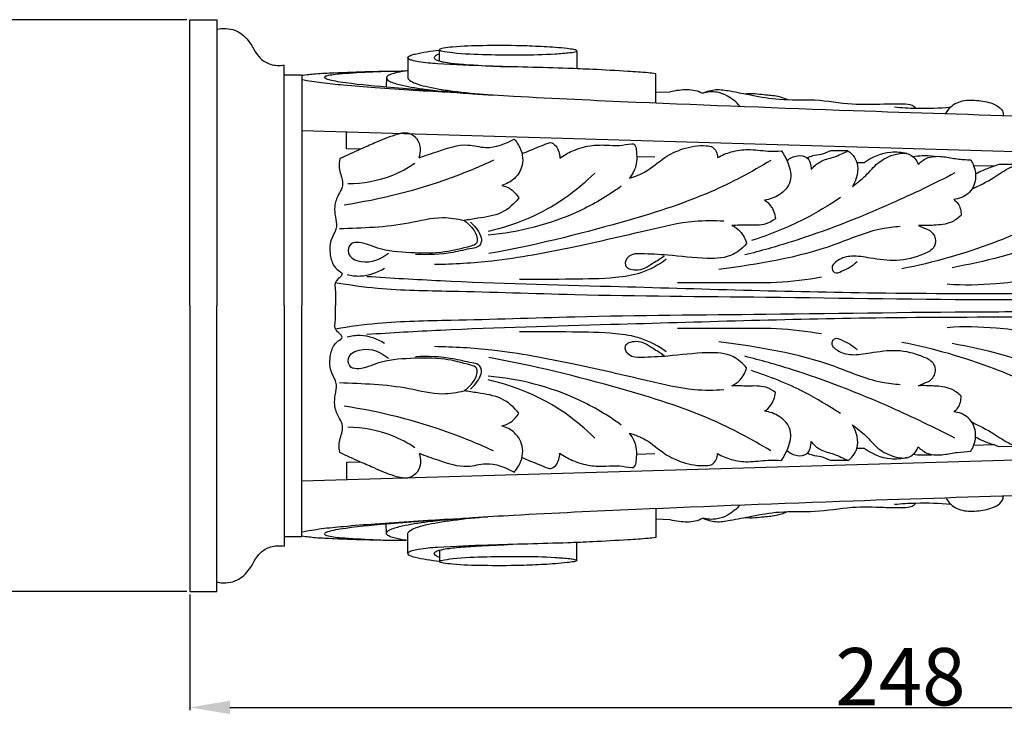
# Model space of a CAD drawing. Units: millimetres. Extents: x 0 to 1100, y 0 to 1000.
# Drawn here: x 193 to 365, y 297 to 418 of the extents above; entities that cross this region are included whole.
import ezdxf

# ---------------------------------------------------------------- set-up
doc = ezdxf.new("R2010")
doc.units = ezdxf.units.MM
doc.layers.add('Kranshteiny', color=7, linetype='Continuous', true_color=0xffffff)
doc.styles.add('Arial', font='arial.ttf')
doc.dimstyles.new('Dimension Style 01', dxfattribs={"dimtxt": 10, "dimasz": 7, "dimexe": 0.5, "dimexo": 0.5, "dimgap": 0.25, "dimtad": 1, "dimtoh": 1, "dimdec": 0, "dimzin": 1, "dimdsep": 46, "dimtxsty": 'Arial', "dimcen": 0.5, "dimazin": 0, "dimtfac": 1, "dimtdec": 4, "dimtix": 1, "dimtmove": 1, "dimatfit": 3, "dimfxl": 0, "dimtolj": 1, "dimtzin": 1, "dimarcsym": 0})

# ---------------------------------------------------------------- blocks, each defined once
blk = doc.blocks.new('*D722')
at = {"layer": 'Defpoints', "color": 0, "transparency": 16777216}
for p in [(222.86, 418.45), (188.86, 318.64), (222.86, 318.64)]:
    blk.add_point(p, dxfattribs=at)
at = {"layer": 'Kranshteiny', "color": 0, "lineweight": -2, "transparency": 16777216}
for p, q in [((222.36, 418.45), (188.36, 418.45)), ((188.86, 411.45), (188.86, 325.64)), ((222.36, 318.64), (188.36, 318.64))]:
    blk.add_line(p, q, dxfattribs=at)
at = {"layer": 'Kranshteiny', "color": 0, "transparency": 16777216}
for points in [[(187.7, 411.45), (190.03, 411.45), (188.86, 418.45)], [(187.7, 325.64), (190.03, 325.64), (188.86, 318.64)]]:
    blk.add_solid(points, dxfattribs=at)
at = {"layer": 'Kranshteiny', "color": 0, "transparency": 16777216, "insert": (183.51, 368.55), "char_height": 10, "attachment_point": 5, "rotation": 90, "style": 'Arial'}
blk.add_mtext('\\A1;100', dxfattribs=at)
blk = doc.blocks.new('*D716')
at = {"layer": 'Defpoints', "color": 0, "transparency": 16777216}
for p in [(470.86, 368.55), (222.86, 318.64), (470.86, 298.42)]:
    blk.add_point(p, dxfattribs=at)
at = {"layer": 'Kranshteiny', "color": 0, "lineweight": -2, "transparency": 16777216}
for p, q in [((470.86, 368.05), (470.86, 297.92)), ((222.86, 318.14), (222.86, 297.92)), ((229.86, 298.42), (463.86, 298.42))]:
    blk.add_line(p, q, dxfattribs=at)
at = {"layer": 'Kranshteiny', "color": 0, "transparency": 16777216}
for points in [[(229.86, 299.59), (229.86, 297.26), (222.86, 298.42)], [(463.86, 299.59), (463.86, 297.26), (470.86, 298.42)]]:
    blk.add_solid(points, dxfattribs=at)
at = {"layer": 'Kranshteiny', "color": 0, "transparency": 16777216, "insert": (346.86, 303.78), "char_height": 10, "attachment_point": 5, "style": 'Arial'}
blk.add_mtext('\\A1;248', dxfattribs=at)

msp = doc.modelspace()

# ---------------------------------------------------------------- linework, layer by layer
at = {"layer": 'Kranshteiny'}
for p, q in [((266.43, 412.47), (266.43, 413.21)), ((266.44, 411.24), (266.43, 412.47)), ((290.42, 413.01), (290.41, 409.89)), ((239.31, 368.55), (239.31, 410.53)), ((304.16, 403.94), (304.16, 409.03)), ((257.17, 408.29), (257.15, 406.68)), ((304.16, 405.78), (306.61, 405.88)), ((242.42, 399.1), (404.31, 394.35)), ((337.68, 395.56), (334.63, 395.58)), ((304.03, 394.43), (300.86, 394.52)), ((340.52, 393.46), (339.25, 393.49)), ((363.19, 392.86), (359.63, 392.96)), ((364.02, 393.18), (363.19, 392.86)), ((367.7, 393.15), (364.02, 393.18)), ((239.31, 368.55), (239.31, 326.56)), ((340.52, 343.63), (339.25, 343.6)), ((363.19, 344.23), (359.63, 344.14)), ((364.02, 343.91), (363.19, 344.23)), ((367.7, 343.94), (364.02, 343.91)), ((242.42, 337.99), (404.31, 342.74)), ((304.03, 342.66), (300.86, 342.57)), ((337.68, 341.53), (334.63, 341.52)), ((304.16, 333.15), (304.16, 328.06)), ((257.17, 328.8), (257.15, 330.41)), ((304.16, 331.31), (306.61, 331.21)), ((290.42, 324.08), (290.41, 327.2)), ((266.44, 325.85), (266.43, 324.62)), ((266.43, 324.62), (266.43, 323.88))]:
    msp.add_line(p, q, dxfattribs=at)
for points in [[(222.86, 368.55), (222.86, 418.45), (227.57, 418.45), (227.57, 368.55)], [(239.31, 408.85), (242.42, 408.85), (242.42, 368.55)], [(252.65, 395.85), (250.21, 395.92), (250.21, 398.87)], [(222.86, 368.55), (222.86, 318.64), (227.57, 318.64), (227.57, 368.55)], [(239.31, 328.24), (242.42, 328.24), (242.42, 368.55)], [(252.65, 341.24), (250.21, 341.17), (250.21, 338.22)]]:
    msp.add_lwpolyline(points, dxfattribs=at)
for points, knots in [([(227.57, 416.78), (228.61, 417), (230.8, 416.96), (233.5, 414.74), (234.54, 411.87), (237.01, 410.46), (238.52, 410.4), (239.31, 410.53)], [0, 0, 0, 0, 4.503325, 8.655153, 14.013534, 16.821291, 20.181919, 20.181919, 20.181919, 20.181919]), ([(304.16, 409.03), (303.72, 409.08), (302.11, 409.25), (298.44, 409.48), (293.76, 409.76), (285.62, 410.08), (276.6, 410.26), (267.91, 410.61), (263.48, 410.94), (261.79, 411.31), (261.15, 411.48), (260.82, 411.84), (261.42, 412.3), (262.46, 412.51), (264.28, 412.9), (265.68, 413.07), (266.43, 413.14)], [0, 0, 0, 0, 1.870372, 6.879471, 15.573809, 21.739942, 41.441279, 53.834074, 58.579461, 60.289955, 61.106687, 61.47179, 61.991048, 63.578023, 66.42186, 69.62425, 69.62425, 69.62425, 69.62425]), ([(266.43, 412.47), (266.25, 412.42), (265.96, 412.28), (265.64, 412.08), (265.5, 411.86), (265.54, 411.66), (265.75, 411.5), (266.04, 411.36), (266.52, 411.21), (267.73, 410.93), (270.02, 410.68), (273.75, 410.46), (276.62, 410.31), (278.33, 410.25)], [0, 0, 0, 0, 0.778798, 1.357509, 1.59535, 1.814045, 2.162678, 2.665548, 3.18072, 4.256076, 7.959067, 12.888993, 20.13292, 20.13292, 20.13292, 20.13292]), ([(266.43, 413.21), (266.42, 413.28), (266.79, 413.43), (267.44, 413.54), (270.03, 413.84), (274.41, 413.94), (279.77, 413.95), (284.69, 413.74), (287.72, 413.55), (289.63, 413.28), (290.16, 413.2), (290.58, 412.98), (289.78, 412.76), (288.77, 412.65), (285.39, 412.38), (280.72, 412.28), (274.69, 412.35), (270.09, 412.49), (267.33, 412.89), (266.57, 413.05), (266.44, 413.18), (266.43, 413.21)], [0, 0, 0, 0, 0.390281, 1.102994, 3.348293, 10.792887, 20.185571, 25.901911, 31.599416, 33.282983, 33.767102, 34.126824, 34.694362, 35.941174, 39.597282, 47.932973, 56.446185, 64.880493, 67.635818, 68.074421, 68.259261, 68.259261, 68.259261, 68.259261]), ([(260.91, 411.81), (260.92, 411.06), (260.92, 409.93), (260.92, 408.79), (260.91, 408.4)], [0, 0, 0, 0, 3.173466, 4.824811, 4.824811, 4.824811, 4.824811]), ([(242.42, 408.74), (243.22, 408.85), (245.08, 409.08), (251.11, 409.32), (256.34, 409.5), (260.5, 409.5)], [0, 0, 0, 0, 3.428773, 7.95797, 25.585969, 25.585969, 25.585969, 25.585969]), ([(268.63, 405.81), (264.8, 406.02), (258.29, 406.57), (251.22, 407.2), (247.8, 407.78), (246.93, 408.03), (246.54, 408.18), (246.31, 408.38), (246.51, 408.6), (247.04, 408.75), (248.43, 409.01), (251.56, 409.19), (254.31, 409.38), (256.18, 409.43)], [0, 0, 0, 0, 16.282246, 27.767137, 29.933469, 31.084561, 31.515553, 31.831484, 32.071834, 32.565136, 34.202831, 37.987374, 45.893878, 45.893878, 45.893878, 45.893878]), ([(260.92, 409.57), (260.78, 409.54), (259.95, 409.41), (258.82, 409.21), (257.74, 408.86), (257.28, 408.58), (257.1, 408.24), (257.41, 407.86), (258.32, 407.39), (259.93, 406.97), (262.12, 406.56), (264.76, 406.18), (268.16, 405.83), (273.14, 405.46), (284.09, 404.82), (306.21, 403.81), (347.29, 402.23), (381.26, 401.22), (402.59, 400.72)], [0, 0, 0, 0, 0.601899, 3.524911, 4.884484, 5.399127, 5.773411, 6.346609, 7.171175, 10.23613, 13.255891, 16.65316, 21.495113, 27.763544, 37.822668, 68.020093, 121.651235, 212.115805, 212.115805, 212.115805, 212.115805]), ([(242.42, 408.02), (243.56, 407.81), (245.96, 407.41), (250.24, 407.01), (257.83, 406.38), (264.16, 406), (268.63, 405.81)], [0, 0, 0, 0, 4.915304, 10.344047, 18.209625, 37.204871, 37.204871, 37.204871, 37.204871]), ([(260.91, 408.4), (260.92, 408.31), (260.97, 408.11), (261.4, 407.68), (262.45, 407.26), (263.4, 406.93), (264.01, 406.83)], [0, 0, 0, 0, 0.355577, 0.84231, 2.494652, 5.101623, 5.101623, 5.101623, 5.101623]), ([(264.01, 406.83), (264.71, 406.66), (266.28, 406.33), (269.91, 405.83), (272.84, 405.52), (274.88, 405.38)], [0, 0, 0, 0, 3.056493, 6.807207, 15.51649, 15.51649, 15.51649, 15.51649]), ([(306.61, 405.88), (307.15, 406.02), (308.62, 406.26), (310.63, 406.34), (311.95, 405.83), (312.37, 405.62)], [0, 0, 0, 0, 2.398638, 6.290324, 8.312397, 8.312397, 8.312397, 8.312397]), ([(312.37, 405.62), (313.08, 405.95), (314.68, 406.44), (317.59, 405.94), (321.23, 405.22), (326.16, 404.3), (332.07, 404.71), (338.09, 403.54), (343.29, 403.74), (346.71, 403.82), (348.73, 403.73), (349.37, 403.2), (349.57, 402.99)], [0, 0, 0, 0, 3.314784, 6.849734, 12.318217, 19.156761, 27.958839, 37.226994, 45.00816, 49.825295, 51.987833, 53.210622, 53.210622, 53.210622, 53.210622]), ([(318.83, 403.36), (318.24, 404.06), (317, 405.09), (314.73, 405.97), (313.18, 405.84), (312.37, 405.62)], [0, 0, 0, 0, 3.882234, 6.635534, 10.178627, 10.178627, 10.178627, 10.178627]), ([(319.77, 405.51), (320.35, 405.56), (321.44, 405.59), (323.33, 405.32), (325.27, 405.24), (326.6, 404.74), (327.14, 404.5)], [0, 0, 0, 0, 2.438768, 4.61614, 8.087478, 10.585788, 10.585788, 10.585788, 10.585788]), ([(354.8, 402.06), (355.01, 402.49), (355.79, 403.64), (358.09, 404.57), (360.88, 404.34), (363.22, 403.87), (364.67, 402.77), (364.81, 402.01), (364.82, 401.74)], [0, 0, 0, 0, 2.021018, 5.749733, 9.789742, 13.79643, 15.813689, 16.935241, 16.935241, 16.935241, 16.935241]), ([(345.8, 403.22), (347.05, 403.1), (350.33, 402.9), (353.62, 403.02), (355.63, 403.22)], [0, 0, 0, 0, 5.336252, 13.910929, 13.910929, 13.910929, 13.910929]), ([(262.87, 394.33), (263.07, 394.84), (263.27, 395.99), (262.72, 397.69), (260.94, 398.95), (258.16, 398.23), (255.47, 397.08), (252.27, 395.69), (250.25, 394.76), (249.06, 394.2)], [0, 0, 0, 0, 2.343034, 4.772022, 7.209297, 10.767963, 16.051996, 19.910141, 25.494443, 25.494443, 25.494443, 25.494443]), ([(262.87, 394.33), (263.94, 394.76), (266.71, 395.63), (270.65, 397.06), (275.15, 395.67), (277.96, 396.76), (279.45, 397.62)], [0, 0, 0, 0, 4.894391, 12.462897, 16.903967, 24.209414, 24.209414, 24.209414, 24.209414]), ([(279.45, 397.62), (279.65, 397.41), (280.58, 396.24), (281.41, 393.58), (279.83, 390.66), (278.13, 389.77), (277.33, 389.53)], [0, 0, 0, 0, 1.263593, 6.324591, 10.644256, 14.157888, 14.157888, 14.157888, 14.157888]), ([(280.83, 395.07), (281.7, 395.42), (283.11, 396.01), (284.71, 396.64), (285.88, 397.16), (287.13, 396.2), (287.44, 395.04), (287.42, 394.3)], [0, 0, 0, 0, 4.020624, 6.390195, 7.507597, 9.046293, 12.215921, 12.215921, 12.215921, 12.215921]), ([(287.42, 394.3), (288.12, 394.79), (289.8, 395.72), (292.57, 396.56), (295.35, 396.62), (297.82, 396.39), (299.34, 396.76), (300.37, 396.82), (300.74, 396.27), (300.8, 395.2), (301, 393.22), (300.22, 391.64), (299.59, 390.81)], [0, 0, 0, 0, 3.639727, 8.106577, 12.099132, 15.412007, 18.443026, 18.896984, 19.506298, 20.931925, 23.455715, 27.84968, 27.84968, 27.84968, 27.84968]), ([(299.59, 390.81), (300.56, 391.1), (302.85, 391.93), (305.44, 394.43), (309.05, 396.13), (311.91, 396.61), (314.47, 396.3), (314.92, 395.06), (314.97, 394.39)], [0, 0, 0, 0, 4.27982, 10.132834, 15.005256, 20.891751, 22.461641, 25.325052, 25.325052, 25.325052, 25.325052]), ([(314.97, 394.39), (315.71, 394.81), (317.43, 395.53), (320.44, 395.95), (323.36, 395.45), (325.31, 395.52), (326.11, 395.55)], [0, 0, 0, 0, 3.621384, 7.824418, 12.700191, 16.073422, 16.073422, 16.073422, 16.073422]), ([(326.11, 395.55), (326.59, 394.88), (327.39, 393.23), (328.15, 390.18), (325.92, 387.71), (324.06, 387.08), (323.16, 386.98)], [0, 0, 0, 0, 3.520054, 7.839568, 12.186785, 16.021607, 16.021607, 16.021607, 16.021607]), ([(334.63, 395.58), (334.13, 395.31), (333.12, 394.85), (331.68, 394.81), (330.91, 394.44), (330.63, 394.29)], [0, 0, 0, 0, 2.408825, 4.634632, 5.978361, 5.978361, 5.978361, 5.978361]), ([(331.26, 392.28), (331.72, 392.82), (332.9, 393.91), (335.34, 394.39), (336.88, 395.16), (337.68, 395.56)], [0, 0, 0, 0, 3.024549, 6.520825, 10.312172, 10.312172, 10.312172, 10.312172]), ([(337.68, 395.56), (338.15, 395.26), (338.81, 394.62), (339.73, 392.5), (339.24, 390.52), (338.48, 389.33)], [0, 0, 0, 0, 2.367088, 3.720628, 9.694278, 9.694278, 9.694278, 9.694278]), ([(338.48, 389.33), (339.28, 389.94), (340.87, 391.18), (342.94, 393.69), (345.63, 395.05), (348.6, 395.32), (349.66, 393.91), (349.98, 393.21)], [0, 0, 0, 0, 4.264062, 8.526048, 13.582206, 16.832155, 20.086008, 20.086008, 20.086008, 20.086008]), ([(347.97, 395.08), (347.06, 395.29), (344.43, 395.54), (341.87, 394.45), (340.52, 393.46)], [0, 0, 0, 0, 3.941923, 11.026989, 11.026989, 11.026989, 11.026989]), ([(249.06, 394.2), (248.96, 393.68), (248.77, 392.3), (249.55, 390.73), (249.51, 389.04), (248.65, 387.73), (248.01, 385.98), (248.22, 384.07), (248.59, 382.6), (248.13, 381.18), (247.3, 379.77), (247.22, 377.68), (247.74, 375.82), (248.56, 374.75), (249.67, 374.21), (249.07, 373.44), (248.54, 373.08), (248.1, 372.3), (248.36, 370.77), (248.27, 369.48), (248.31, 368.55)], [0, 0, 0, 0, 2.246534, 5.733458, 7.138425, 9.153356, 12.235772, 14.826028, 17.201802, 18.456174, 21.003029, 24.038702, 27.075374, 28.819009, 30.107454, 30.934881, 32.199933, 32.988881, 34.539592, 38.507122, 38.507122, 38.507122, 38.507122]), ([(275.88, 393.91), (273.4, 392.76), (264.99, 389.29), (256.08, 387.04), (249.78, 386.09)], [0, 0, 0, 0, 11.563823, 38.579567, 38.579567, 38.579567, 38.579567]), ([(324.23, 393.89), (320.87, 391.85), (312.49, 387.38), (295.85, 382.24), (282.81, 379), (275.03, 377.62)], [0, 0, 0, 0, 16.656568, 40.074607, 73.584269, 73.584269, 73.584269, 73.584269]), ([(327.05, 393.82), (327.56, 394.28), (328.69, 394.86), (330.93, 394.63), (331.28, 393.03), (331.26, 392.28)], [0, 0, 0, 0, 2.897973, 5.17664, 8.368938, 8.368938, 8.368938, 8.368938]), ([(352.78, 394.59), (352.08, 394.67), (350.83, 394.71), (349.59, 394.6), (349.06, 394.52)], [0, 0, 0, 0, 2.971541, 5.268198, 5.268198, 5.268198, 5.268198]), ([(349.98, 393.21), (350.47, 393.71), (351.83, 394.69), (354.33, 394.61), (356.74, 394.11), (358.34, 394.01), (359.14, 393.97)], [0, 0, 0, 0, 2.956805, 6.753901, 10.116818, 13.499852, 13.499852, 13.499852, 13.499852]), ([(359.14, 393.97), (359.34, 393.65), (359.85, 392.6), (360.2, 390.45), (358.94, 387.84), (357.06, 387.17), (356.16, 387.06)], [0, 0, 0, 0, 1.59502, 4.94025, 8.892233, 12.73209, 12.73209, 12.73209, 12.73209]), ([(262.15, 393.34), (260.92, 392.52), (257.25, 390.56), (253.06, 389.8), (250.42, 389.78)], [0, 0, 0, 0, 6.276338, 17.504446, 17.504446, 17.504446, 17.504446]), ([(382.91, 391.71), (380.22, 389.03), (374.13, 384.07), (361.81, 378.74), (352.63, 376.01), (347.13, 374.98)], [0, 0, 0, 0, 16.074287, 32.852996, 56.540737, 56.540737, 56.540737, 56.540737]), ([(359.3, 388.85), (360.6, 389.49), (362.92, 390.63), (365.53, 392.55), (367.76, 393.32), (369.66, 392.93), (370.64, 390.85), (370.65, 389.22), (370.36, 388.22)], [0, 0, 0, 0, 6.178365, 10.910924, 13.623938, 16.047924, 18.269742, 22.677763, 22.677763, 22.677763, 22.677763]), ([(363.19, 392.86), (362.54, 392.66), (361.44, 392.25), (360.39, 391.74), (359.96, 391.51)], [0, 0, 0, 0, 2.877164, 4.954104, 4.954104, 4.954104, 4.954104]), ([(293.52, 391.66), (291.91, 390.05), (286.44, 385.43), (279.66, 382.56), (274.94, 381.49)], [0, 0, 0, 0, 9.652323, 30.20526, 30.20526, 30.20526, 30.20526]), ([(356.38, 391.7), (352.73, 389.8), (343.41, 385.34), (331.15, 380.53), (322.46, 378.08), (319.72, 377.39)], [0, 0, 0, 0, 17.460754, 43.760355, 55.716544, 55.716544, 55.716544, 55.716544]), ([(298.15, 389.38), (295.8, 387.69), (288.6, 383.42), (280.32, 381.32), (274.9, 380.86)], [0, 0, 0, 0, 12.226861, 35.289388, 35.289388, 35.289388, 35.289388]), ([(277.33, 389.53), (277.88, 389.4), (279.06, 388.91), (279.93, 387.94), (280.28, 387.34)], [0, 0, 0, 0, 2.378386, 5.2984, 5.2984, 5.2984, 5.2984]), ([(280.28, 387.34), (279.46, 386.31), (277.33, 384.34), (273.7, 383.91), (271.52, 383.51), (270.73, 383.41)], [0, 0, 0, 0, 5.591319, 11.614999, 15.032076, 15.032076, 15.032076, 15.032076]), ([(336.4, 387.4), (334.37, 386.02), (329.4, 383.07), (324.03, 380.89), (320.87, 379.9)], [0, 0, 0, 0, 10.412018, 24.438845, 24.438845, 24.438845, 24.438845]), ([(323.16, 386.98), (323.55, 386.71), (324.51, 385.81), (324.96, 384.52), (325.05, 383.71)], [0, 0, 0, 0, 2.020303, 5.463171, 5.463171, 5.463171, 5.463171]), ([(356.16, 387.06), (356.44, 386.87), (357.22, 386.16), (357.47, 385.05), (357.45, 384.36)], [0, 0, 0, 0, 1.427639, 4.365848, 4.365848, 4.365848, 4.365848]), ([(248.98, 381.99), (253.03, 382.13), (259.09, 382.28), (266.24, 384.26), (269.51, 383.71), (270.73, 383.41)], [0, 0, 0, 0, 17.166748, 25.624478, 30.938675, 30.938675, 30.938675, 30.938675]), ([(270.73, 383.41), (271.29, 383.05), (272.25, 382.1), (273.01, 380.71), (273.04, 379.24), (270.57, 378.58), (267.06, 377.62), (261.43, 377.72), (256.29, 378.07), (253.17, 379.67), (250.74, 379.54), (250.16, 377.14), (253.69, 375.53), (256.25, 376.66), (257.53, 377.72)], [0, 0, 0, 0, 2.839617, 5.559487, 6.727927, 8.288354, 14.904964, 23.348223, 31.571921, 36.308052, 38.375539, 40.59662, 44.374052, 51.446254, 51.446254, 51.446254, 51.446254]), ([(271.82, 383.12), (272.16, 382.83), (272.84, 382.09), (273.64, 380.92), (273.87, 379.59), (273.16, 378.69), (271.32, 378.44), (267.82, 377.45), (264.42, 377.38), (262.25, 377.48)], [0, 0, 0, 0, 1.919013, 4.215034, 5.995078, 7.122543, 8.64, 13.543138, 22.761124, 22.761124, 22.761124, 22.761124]), ([(316.03, 383.27), (314.34, 383.37), (309.83, 383.38), (301.16, 381.27), (289.47, 378.61), (277.09, 376.22), (268.92, 375.76), (265.59, 375.7)], [0, 0, 0, 0, 7.200894, 18.983261, 37.650965, 58.134914, 72.272517, 72.272517, 72.272517, 72.272517]), ([(325.05, 383.71), (324.54, 383.33), (323.04, 382.44), (320.35, 382.66), (318.39, 382.54), (317.46, 382.55)], [0, 0, 0, 0, 2.692061, 7.108821, 11.059759, 11.059759, 11.059759, 11.059759]), ([(357.45, 384.36), (356.96, 383.86), (355.54, 382.75), (352.82, 382.58), (350.92, 382.48), (350.03, 382.53)], [0, 0, 0, 0, 2.978758, 7.329117, 11.120464, 11.120464, 11.120464, 11.120464]), ([(346.84, 382.35), (345.77, 382.27), (341.8, 381.84), (331.78, 377.3), (322.01, 375.77), (315.18, 374.84)], [0, 0, 0, 0, 4.553151, 16.831163, 46.073792, 46.073792, 46.073792, 46.073792]), ([(317.46, 382.55), (317.99, 382.29), (319.16, 381.47), (319.8, 380.16), (320, 379.38)], [0, 0, 0, 0, 2.479948, 5.878135, 5.878135, 5.878135, 5.878135]), ([(350.03, 382.53), (350.35, 382.38), (350.98, 382.06), (352.29, 381.65), (353.18, 380.25), (352.75, 378.4), (350.08, 377.06), (346.31, 376.12), (342.03, 376.75), (338.54, 377.37), (336.18, 376.78), (334.58, 375.35), (335.43, 374), (337.34, 374.87), (338.56, 375.48), (339.29, 376.27)], [0, 0, 0, 0, 1.483312, 3.009687, 5.765712, 7.482788, 10.470321, 17.458257, 24.025125, 28.631731, 32.13805, 34.61105, 35.761234, 37.502501, 42.027521, 42.027521, 42.027521, 42.027521]), ([(378.46, 382.12), (377.93, 382.01), (375.87, 381.53), (368.8, 377.9), (361.56, 376.24), (355.89, 375.17)], [0, 0, 0, 0, 2.295438, 8.961906, 33.420367, 33.420367, 33.420367, 33.420367]), ([(320, 379.38), (319.37, 378.63), (317.38, 376.87), (312.31, 376.61), (306.97, 377.39), (302.52, 377.57), (299.5, 377.64), (298.3, 375.27), (301.37, 374.35), (303.41, 375.86), (305.02, 376.78), (305.61, 377.25)], [0, 0, 0, 0, 4.167179, 10.721815, 20.480603, 27.113665, 30.063829, 32.445964, 35.258803, 39.909437, 43.11219, 43.11219, 43.11219, 43.11219]), ([(306.01, 376.63), (304.67, 375.63), (301.83, 374.06), (296.13, 373.2), (289.04, 373.17), (283.44, 373.08), (280.38, 373.12)], [0, 0, 0, 0, 7.082284, 13.423603, 24.188288, 37.164206, 37.164206, 37.164206, 37.164206]), ([(250.32, 373.98), (251.06, 373.79), (253.33, 373.5), (255.58, 374.3), (256.83, 375.09)], [0, 0, 0, 0, 3.245565, 9.529787, 9.529787, 9.529787, 9.529787]), ([(355.03, 372.35), (357.87, 372.05), (362.41, 372.33), (368.49, 372.76), (370.84, 374.92), (371.63, 375.9)], [0, 0, 0, 0, 12.101994, 19.509928, 24.882544, 24.882544, 24.882544, 24.882544]), ([(385.78, 370.58), (380.8, 370.57), (366.39, 370.58), (336.57, 370.62), (301.84, 371.76), (272.23, 372.48), (258.03, 373.32), (253.74, 373.6)], [0, 0, 0, 0, 21.117327, 61.096719, 126.400059, 168.451833, 186.691809, 186.691809, 186.691809, 186.691809]), ([(333.11, 373.49), (330.5, 373.04), (325.34, 372.4), (316.94, 372.6), (311.2, 372.53), (307.98, 372.54)], [0, 0, 0, 0, 11.23113, 21.957518, 35.582084, 35.582084, 35.582084, 35.582084]), ([(248.28, 372.57), (250.71, 372.17), (257.4, 371.24), (271.36, 371.09), (293.94, 370.26), (325.82, 370.08), (356.06, 369.54), (376.98, 369.61), (384.34, 369.53), (386.13, 369.51)], [0, 0, 0, 0, 10.442038, 28.583594, 59.128426, 106.259809, 163.739156, 187.354904, 194.955096, 194.955096, 194.955096, 194.955096]), ([(249.06, 342.89), (248.96, 343.41), (248.77, 344.79), (249.55, 346.36), (249.51, 348.05), (248.65, 349.36), (248.01, 351.11), (248.22, 353.02), (248.59, 354.49), (248.13, 355.91), (247.3, 357.32), (247.22, 359.41), (247.74, 361.27), (248.56, 362.34), (249.67, 362.88), (249.07, 363.66), (248.54, 364.01), (248.1, 364.8), (248.36, 366.33), (248.27, 367.61), (248.31, 368.55)], [0, 0, 0, 0, 2.246534, 5.733458, 7.138425, 9.153356, 12.235772, 14.826028, 17.201802, 18.456174, 21.003029, 24.038702, 27.075374, 28.819009, 30.107454, 30.934881, 32.199933, 32.988881, 34.539592, 38.507122, 38.507122, 38.507122, 38.507122]), ([(248.28, 364.52), (250.71, 364.92), (257.4, 365.85), (271.36, 366), (293.94, 366.84), (325.82, 367.01), (356.06, 367.55), (376.98, 367.48), (384.34, 367.56), (386.13, 367.58)], [0, 0, 0, 0, 10.442038, 28.583594, 59.128426, 106.259809, 163.739156, 187.354904, 194.955096, 194.955096, 194.955096, 194.955096]), ([(385.78, 366.51), (380.8, 366.52), (366.39, 366.52), (336.57, 366.48), (301.84, 365.33), (272.23, 364.61), (258.03, 363.77), (253.74, 363.49)], [0, 0, 0, 0, 21.117327, 61.096719, 126.400059, 168.451833, 186.691809, 186.691809, 186.691809, 186.691809]), ([(333.11, 363.6), (330.5, 364.05), (325.34, 364.69), (316.94, 364.49), (311.2, 364.56), (307.98, 364.55)], [0, 0, 0, 0, 11.23113, 21.957518, 35.582084, 35.582084, 35.582084, 35.582084]), ([(355.03, 364.75), (357.87, 365.05), (362.41, 364.76), (368.49, 364.33), (370.84, 362.18), (371.63, 361.19)], [0, 0, 0, 0, 12.101994, 19.509928, 24.882544, 24.882544, 24.882544, 24.882544]), ([(250.32, 363.11), (251.06, 363.3), (253.33, 363.59), (255.58, 362.79), (256.83, 362)], [0, 0, 0, 0, 3.245565, 9.529787, 9.529787, 9.529787, 9.529787]), ([(306.01, 360.46), (304.67, 361.46), (301.83, 363.03), (296.13, 363.89), (289.04, 363.92), (283.44, 364.01), (280.38, 363.97)], [0, 0, 0, 0, 7.082284, 13.423603, 24.188288, 37.164206, 37.164206, 37.164206, 37.164206]), ([(350.03, 354.56), (350.35, 354.71), (350.98, 355.04), (352.29, 355.44), (353.18, 356.84), (352.75, 358.69), (350.08, 360.03), (346.31, 360.98), (342.03, 360.34), (338.54, 359.73), (336.18, 360.31), (334.58, 361.75), (335.43, 363.09), (337.34, 362.22), (338.56, 361.61), (339.29, 360.82)], [0, 0, 0, 0, 1.483312, 3.009687, 5.765712, 7.482788, 10.470321, 17.458257, 24.025125, 28.631731, 32.13805, 34.61105, 35.761234, 37.502501, 42.027521, 42.027521, 42.027521, 42.027521]), ([(270.73, 353.68), (271.29, 354.04), (272.25, 354.99), (273.01, 356.38), (273.04, 357.85), (270.57, 358.51), (267.06, 359.47), (261.43, 359.37), (256.29, 359.02), (253.17, 357.42), (250.74, 357.55), (250.16, 359.95), (253.69, 361.56), (256.25, 360.43), (257.53, 359.37)], [0, 0, 0, 0, 2.839617, 5.559487, 6.727927, 8.288354, 14.904964, 23.348223, 31.571921, 36.308052, 38.375539, 40.59662, 44.374052, 51.446254, 51.446254, 51.446254, 51.446254]), ([(316.03, 353.82), (314.34, 353.72), (309.83, 353.71), (301.16, 355.82), (289.47, 358.48), (277.09, 360.87), (268.92, 361.33), (265.59, 361.39)], [0, 0, 0, 0, 7.200894, 18.983261, 37.650965, 58.134914, 72.272517, 72.272517, 72.272517, 72.272517]), ([(320, 357.71), (319.37, 358.46), (317.38, 360.22), (312.31, 360.48), (306.97, 359.7), (302.52, 359.52), (299.5, 359.45), (298.3, 361.82), (301.37, 362.74), (303.41, 361.23), (305.02, 360.31), (305.61, 359.84)], [0, 0, 0, 0, 4.167179, 10.721815, 20.480603, 27.113665, 30.063829, 32.445964, 35.258803, 39.909437, 43.11219, 43.11219, 43.11219, 43.11219]), ([(346.84, 354.74), (345.77, 354.82), (341.8, 355.25), (331.78, 359.79), (322.01, 361.32), (315.18, 362.25)], [0, 0, 0, 0, 4.553151, 16.831163, 46.073792, 46.073792, 46.073792, 46.073792]), ([(382.91, 345.38), (380.22, 348.06), (374.13, 353.02), (361.81, 358.35), (352.63, 361.08), (347.13, 362.11)], [0, 0, 0, 0, 16.074287, 32.852996, 56.540737, 56.540737, 56.540737, 56.540737]), ([(378.46, 354.97), (377.93, 355.08), (375.87, 355.56), (368.8, 359.19), (361.56, 360.86), (355.89, 361.92)], [0, 0, 0, 0, 2.295438, 8.961906, 33.420367, 33.420367, 33.420367, 33.420367]), ([(271.82, 353.97), (272.16, 354.26), (272.84, 355), (273.64, 356.17), (273.87, 357.5), (273.16, 358.4), (271.32, 358.65), (267.82, 359.64), (264.42, 359.72), (262.25, 359.61)], [0, 0, 0, 0, 1.919013, 4.215034, 5.995078, 7.122543, 8.64, 13.543138, 22.761124, 22.761124, 22.761124, 22.761124]), ([(324.23, 343.2), (320.87, 345.24), (312.49, 349.71), (295.85, 354.85), (282.81, 358.09), (275.03, 359.47)], [0, 0, 0, 0, 16.656568, 40.074607, 73.584269, 73.584269, 73.584269, 73.584269]), ([(356.38, 345.39), (352.73, 347.3), (343.41, 351.75), (331.15, 356.57), (322.46, 359.01), (319.72, 359.7)], [0, 0, 0, 0, 17.460754, 43.760355, 55.716544, 55.716544, 55.716544, 55.716544]), ([(317.46, 354.55), (317.99, 354.8), (319.16, 355.62), (319.8, 356.93), (320, 357.71)], [0, 0, 0, 0, 2.479948, 5.878135, 5.878135, 5.878135, 5.878135]), ([(298.15, 347.71), (295.8, 349.4), (288.6, 353.67), (280.32, 355.78), (274.9, 356.24)], [0, 0, 0, 0, 12.226861, 35.289388, 35.289388, 35.289388, 35.289388]), ([(336.4, 349.69), (334.37, 351.07), (329.4, 354.02), (324.03, 356.2), (320.87, 357.2)], [0, 0, 0, 0, 10.412018, 24.438845, 24.438845, 24.438845, 24.438845]), ([(248.98, 355.1), (253.03, 354.96), (259.09, 354.81), (266.24, 352.84), (269.51, 353.38), (270.73, 353.68)], [0, 0, 0, 0, 17.166748, 25.624478, 30.938675, 30.938675, 30.938675, 30.938675]), ([(293.52, 345.43), (291.91, 347.04), (286.44, 351.66), (279.66, 354.53), (274.94, 355.6)], [0, 0, 0, 0, 9.652323, 30.20526, 30.20526, 30.20526, 30.20526]), ([(325.05, 353.38), (324.54, 353.76), (323.04, 354.65), (320.35, 354.43), (318.39, 354.56), (317.46, 354.55)], [0, 0, 0, 0, 2.692061, 7.108821, 11.059759, 11.059759, 11.059759, 11.059759]), ([(357.45, 352.73), (356.96, 353.23), (355.54, 354.34), (352.82, 354.51), (350.92, 354.61), (350.03, 354.56)], [0, 0, 0, 0, 2.978758, 7.329117, 11.120464, 11.120464, 11.120464, 11.120464]), ([(280.28, 349.75), (279.46, 350.78), (277.33, 352.75), (273.7, 353.18), (271.52, 353.58), (270.73, 353.68)], [0, 0, 0, 0, 5.591319, 11.614999, 15.032076, 15.032076, 15.032076, 15.032076]), ([(323.16, 350.11), (323.55, 350.38), (324.51, 351.28), (324.96, 352.58), (325.05, 353.38)], [0, 0, 0, 0, 2.020303, 5.463171, 5.463171, 5.463171, 5.463171]), ([(356.16, 350.03), (356.44, 350.22), (357.22, 350.93), (357.47, 352.04), (357.45, 352.73)], [0, 0, 0, 0, 1.427639, 4.365848, 4.365848, 4.365848, 4.365848]), ([(275.88, 343.18), (273.4, 344.33), (264.99, 347.8), (256.08, 350.05), (249.78, 351)], [0, 0, 0, 0, 11.563823, 38.579567, 38.579567, 38.579567, 38.579567]), ([(277.33, 347.56), (277.88, 347.69), (279.06, 348.19), (279.93, 349.16), (280.28, 349.75)], [0, 0, 0, 0, 2.378386, 5.2984, 5.2984, 5.2984, 5.2984]), ([(326.11, 341.54), (326.59, 342.22), (327.39, 343.86), (328.15, 346.92), (325.92, 349.38), (324.06, 350.01), (323.16, 350.11)], [0, 0, 0, 0, 3.520054, 7.839568, 12.186785, 16.021607, 16.021607, 16.021607, 16.021607]), ([(359.14, 343.12), (359.34, 343.44), (359.85, 344.49), (360.2, 346.65), (358.94, 349.25), (357.06, 349.92), (356.16, 350.03)], [0, 0, 0, 0, 1.59502, 4.94025, 8.892233, 12.73209, 12.73209, 12.73209, 12.73209]), ([(359.3, 348.24), (360.6, 347.6), (362.92, 346.46), (365.53, 344.54), (367.76, 343.77), (369.66, 344.16), (370.64, 346.24), (370.65, 347.87), (370.36, 348.87)], [0, 0, 0, 0, 6.178365, 10.910924, 13.623938, 16.047924, 18.269742, 22.677763, 22.677763, 22.677763, 22.677763]), ([(262.15, 343.75), (260.92, 344.57), (257.25, 346.53), (253.06, 347.29), (250.42, 347.31)], [0, 0, 0, 0, 6.276338, 17.504446, 17.504446, 17.504446, 17.504446]), ([(279.45, 339.47), (279.65, 339.68), (280.58, 340.85), (281.41, 343.51), (279.83, 346.43), (278.13, 347.33), (277.33, 347.56)], [0, 0, 0, 0, 1.263593, 6.324591, 10.644256, 14.157888, 14.157888, 14.157888, 14.157888]), ([(337.68, 341.53), (338.15, 341.83), (338.81, 342.47), (339.73, 344.6), (339.24, 346.57), (338.48, 347.76)], [0, 0, 0, 0, 2.367088, 3.720628, 9.694278, 9.694278, 9.694278, 9.694278]), ([(338.48, 347.76), (339.28, 347.15), (340.87, 345.91), (342.94, 343.4), (345.63, 342.04), (348.6, 341.77), (349.66, 343.18), (349.98, 343.88)], [0, 0, 0, 0, 4.264062, 8.526048, 13.582206, 16.832155, 20.086008, 20.086008, 20.086008, 20.086008]), ([(287.42, 342.8), (288.12, 342.31), (289.8, 341.37), (292.57, 340.53), (295.35, 340.47), (297.82, 340.7), (299.34, 340.33), (300.37, 340.27), (300.74, 340.82), (300.8, 341.89), (301, 343.88), (300.22, 345.45), (299.59, 346.28)], [0, 0, 0, 0, 3.639727, 8.106577, 12.099132, 15.412007, 18.443026, 18.896984, 19.506298, 20.931925, 23.455715, 27.84968, 27.84968, 27.84968, 27.84968]), ([(299.59, 346.28), (300.56, 345.99), (302.85, 345.16), (305.44, 342.66), (309.05, 340.97), (311.91, 340.49), (314.47, 340.79), (314.92, 342.03), (314.97, 342.71)], [0, 0, 0, 0, 4.27982, 10.132834, 15.005256, 20.891751, 22.461641, 25.325052, 25.325052, 25.325052, 25.325052]), ([(363.19, 344.23), (362.54, 344.43), (361.44, 344.84), (360.39, 345.35), (359.96, 345.58)], [0, 0, 0, 0, 2.877164, 4.954104, 4.954104, 4.954104, 4.954104]), ([(327.05, 343.27), (327.56, 342.81), (328.69, 342.23), (330.93, 342.46), (331.28, 344.06), (331.26, 344.81)], [0, 0, 0, 0, 2.897973, 5.17664, 8.368938, 8.368938, 8.368938, 8.368938]), ([(331.26, 344.81), (331.72, 344.27), (332.9, 343.18), (335.34, 342.7), (336.88, 341.93), (337.68, 341.53)], [0, 0, 0, 0, 3.024549, 6.520825, 10.312172, 10.312172, 10.312172, 10.312172]), ([(347.97, 342.01), (347.06, 341.8), (344.43, 341.55), (341.87, 342.64), (340.52, 343.63)], [0, 0, 0, 0, 3.941923, 11.026989, 11.026989, 11.026989, 11.026989]), ([(349.98, 343.88), (350.47, 343.38), (351.83, 342.4), (354.33, 342.48), (356.74, 342.98), (358.34, 343.09), (359.14, 343.12)], [0, 0, 0, 0, 2.956805, 6.753901, 10.116818, 13.499852, 13.499852, 13.499852, 13.499852]), ([(262.87, 342.77), (263.07, 342.25), (263.27, 341.1), (262.72, 339.4), (260.94, 338.14), (258.16, 338.86), (255.47, 340.01), (252.27, 341.4), (250.25, 342.33), (249.06, 342.89)], [0, 0, 0, 0, 2.343034, 4.772022, 7.209297, 10.767963, 16.051996, 19.910141, 25.494443, 25.494443, 25.494443, 25.494443]), ([(262.87, 342.77), (263.94, 342.33), (266.71, 341.46), (270.65, 340.03), (275.15, 341.42), (277.96, 340.33), (279.45, 339.47)], [0, 0, 0, 0, 4.894391, 12.462897, 16.903967, 24.209414, 24.209414, 24.209414, 24.209414]), ([(280.83, 342.03), (281.7, 341.67), (283.11, 341.08), (284.71, 340.45), (285.88, 339.93), (287.13, 340.9), (287.44, 342.05), (287.42, 342.8)], [0, 0, 0, 0, 4.020624, 6.390195, 7.507597, 9.046293, 12.215921, 12.215921, 12.215921, 12.215921]), ([(314.97, 342.71), (315.71, 342.29), (317.43, 341.56), (320.44, 341.14), (323.36, 341.64), (325.31, 341.57), (326.11, 341.54)], [0, 0, 0, 0, 3.621384, 7.824418, 12.700191, 16.073422, 16.073422, 16.073422, 16.073422]), ([(334.63, 341.52), (334.13, 341.78), (333.12, 342.24), (331.68, 342.28), (330.91, 342.65), (330.63, 342.81)], [0, 0, 0, 0, 2.408825, 4.634632, 5.978361, 5.978361, 5.978361, 5.978361]), ([(352.78, 342.5), (352.08, 342.43), (350.83, 342.38), (349.59, 342.49), (349.06, 342.57)], [0, 0, 0, 0, 2.971541, 5.268198, 5.268198, 5.268198, 5.268198]), ([(260.92, 327.53), (260.78, 327.55), (259.95, 327.68), (258.82, 327.88), (257.74, 328.23), (257.28, 328.51), (257.1, 328.85), (257.41, 329.23), (258.32, 329.7), (259.93, 330.12), (262.12, 330.53), (264.76, 330.91), (268.16, 331.26), (273.14, 331.63), (284.09, 332.27), (306.21, 333.28), (347.29, 334.86), (381.26, 335.87), (402.59, 336.37)], [0, 0, 0, 0, 0.601899, 3.524911, 4.884484, 5.399127, 5.773411, 6.346609, 7.171175, 10.23613, 13.255891, 16.65316, 21.495113, 27.763544, 37.822668, 68.020093, 121.651235, 212.115805, 212.115805, 212.115805, 212.115805]), ([(354.8, 335.03), (355.01, 334.61), (355.79, 333.45), (358.09, 332.52), (360.88, 332.75), (363.22, 333.22), (364.67, 334.32), (364.81, 335.09), (364.82, 335.35)], [0, 0, 0, 0, 2.021018, 5.749733, 9.789742, 13.79643, 15.813689, 16.935241, 16.935241, 16.935241, 16.935241]), ([(312.37, 331.47), (313.08, 331.14), (314.68, 330.65), (317.59, 331.15), (321.23, 331.87), (326.16, 332.79), (332.07, 332.38), (338.09, 333.55), (343.29, 333.36), (346.71, 333.27), (348.73, 333.36), (349.37, 333.89), (349.57, 334.1)], [0, 0, 0, 0, 3.314784, 6.849734, 12.318217, 19.156761, 27.958839, 37.226994, 45.00816, 49.825295, 51.987833, 53.210622, 53.210622, 53.210622, 53.210622]), ([(318.83, 333.73), (318.24, 333.03), (317, 332), (314.73, 331.12), (313.18, 331.25), (312.37, 331.47)], [0, 0, 0, 0, 3.882234, 6.635534, 10.178627, 10.178627, 10.178627, 10.178627]), ([(345.8, 333.87), (347.05, 333.99), (350.33, 334.19), (353.62, 334.07), (355.63, 333.87)], [0, 0, 0, 0, 5.336252, 13.910929, 13.910929, 13.910929, 13.910929]), ([(264.01, 330.27), (264.71, 330.43), (266.28, 330.76), (269.91, 331.26), (272.84, 331.57), (274.88, 331.71)], [0, 0, 0, 0, 3.056493, 6.807207, 15.51649, 15.51649, 15.51649, 15.51649]), ([(319.77, 331.58), (320.35, 331.53), (321.44, 331.5), (323.33, 331.77), (325.27, 331.85), (326.6, 332.35), (327.14, 332.59)], [0, 0, 0, 0, 2.438768, 4.61614, 8.087478, 10.585788, 10.585788, 10.585788, 10.585788]), ([(242.42, 329.07), (243.56, 329.28), (245.96, 329.68), (250.24, 330.08), (257.83, 330.71), (264.16, 331.09), (268.63, 331.28)], [0, 0, 0, 0, 4.915304, 10.344047, 18.209625, 37.204871, 37.204871, 37.204871, 37.204871]), ([(268.63, 331.28), (264.8, 331.07), (258.29, 330.52), (251.22, 329.89), (247.8, 329.31), (246.93, 329.06), (246.54, 328.91), (246.31, 328.71), (246.51, 328.49), (247.04, 328.34), (248.43, 328.08), (251.56, 327.9), (254.31, 327.71), (256.18, 327.66)], [0, 0, 0, 0, 16.282246, 27.767137, 29.933469, 31.084561, 31.515553, 31.831484, 32.071834, 32.565136, 34.202831, 37.987374, 45.893878, 45.893878, 45.893878, 45.893878]), ([(260.91, 328.7), (260.92, 328.78), (260.97, 328.98), (261.4, 329.41), (262.45, 329.84), (263.4, 330.16), (264.01, 330.27)], [0, 0, 0, 0, 0.355577, 0.84231, 2.494652, 5.101623, 5.101623, 5.101623, 5.101623]), ([(306.61, 331.21), (307.15, 331.07), (308.62, 330.83), (310.63, 330.75), (311.95, 331.26), (312.37, 331.47)], [0, 0, 0, 0, 2.398638, 6.290324, 8.312397, 8.312397, 8.312397, 8.312397]), ([(242.42, 328.35), (243.22, 328.24), (245.08, 328.02), (251.11, 327.77), (256.34, 327.59), (260.5, 327.59)], [0, 0, 0, 0, 3.428773, 7.95797, 25.585969, 25.585969, 25.585969, 25.585969]), ([(260.91, 325.28), (260.92, 326.03), (260.92, 327.17), (260.92, 328.31), (260.91, 328.7)], [0, 0, 0, 0, 3.173466, 4.824811, 4.824811, 4.824811, 4.824811]), ([(227.57, 320.31), (228.61, 320.09), (230.8, 320.13), (233.5, 322.35), (234.54, 325.22), (237.01, 326.63), (238.52, 326.7), (239.31, 326.56)], [0, 0, 0, 0, 4.503325, 8.655153, 14.013534, 16.821291, 20.181919, 20.181919, 20.181919, 20.181919]), ([(304.16, 328.06), (303.72, 328.01), (302.11, 327.84), (298.44, 327.61), (293.76, 327.33), (285.62, 327.01), (276.6, 326.83), (267.91, 326.48), (263.48, 326.15), (261.79, 325.78), (261.15, 325.61), (260.82, 325.25), (261.42, 324.79), (262.46, 324.58), (264.28, 324.19), (265.68, 324.02), (266.43, 323.95)], [0, 0, 0, 0, 1.870372, 6.879471, 15.573809, 21.739942, 41.441279, 53.834074, 58.579461, 60.289955, 61.106687, 61.47179, 61.991048, 63.578023, 66.42186, 69.62425, 69.62425, 69.62425, 69.62425]), ([(266.43, 324.62), (266.25, 324.68), (265.96, 324.82), (265.64, 325.01), (265.5, 325.23), (265.54, 325.43), (265.75, 325.59), (266.04, 325.73), (266.52, 325.88), (267.73, 326.16), (270.02, 326.41), (273.75, 326.64), (276.62, 326.78), (278.33, 326.84)], [0, 0, 0, 0, 0.778798, 1.357509, 1.59535, 1.814045, 2.162678, 2.665548, 3.18072, 4.256076, 7.959067, 12.888993, 20.13292, 20.13292, 20.13292, 20.13292]), ([(266.43, 323.88), (266.42, 323.81), (266.79, 323.67), (267.44, 323.55), (270.03, 323.25), (274.41, 323.15), (279.77, 323.14), (284.69, 323.35), (287.72, 323.54), (289.63, 323.81), (290.16, 323.89), (290.58, 324.11), (289.78, 324.34), (288.77, 324.44), (285.39, 324.71), (280.72, 324.81), (274.69, 324.74), (270.09, 324.6), (267.33, 324.2), (266.57, 324.04), (266.44, 323.91), (266.43, 323.88)], [0, 0, 0, 0, 0.390281, 1.102994, 3.348293, 10.792887, 20.185571, 25.901911, 31.599416, 33.282983, 33.767102, 34.126824, 34.694362, 35.941174, 39.597282, 47.932973, 56.446185, 64.880493, 67.635818, 68.074421, 68.259261, 68.259261, 68.259261, 68.259261])]:
    msp.add_open_spline(points, degree=3, knots=knots, dxfattribs=at)

# ---------------------------------------------------------------- dimensions: what is measured, and where the dimension line sits
for base, p1, p2, angle, picture, middle in [((188.86, 318.64), (222.86, 418.45), (222.86, 318.64), 90, '*D722', (183.51, 368.55)), ((470.86, 298.42), (222.86, 318.64), (470.86, 368.55), 180, '*D716', (346.86, 303.78))]:
    dim = msp.add_linear_dim(base=base, p1=p1, p2=p2, angle=angle, dimstyle='Dimension Style 01', dxfattribs=at)
    dim.commit()
    dim.dimension.update_dxf_attribs({"geometry": picture, "text_midpoint": middle})

doc.saveas('drawing.dxf')
